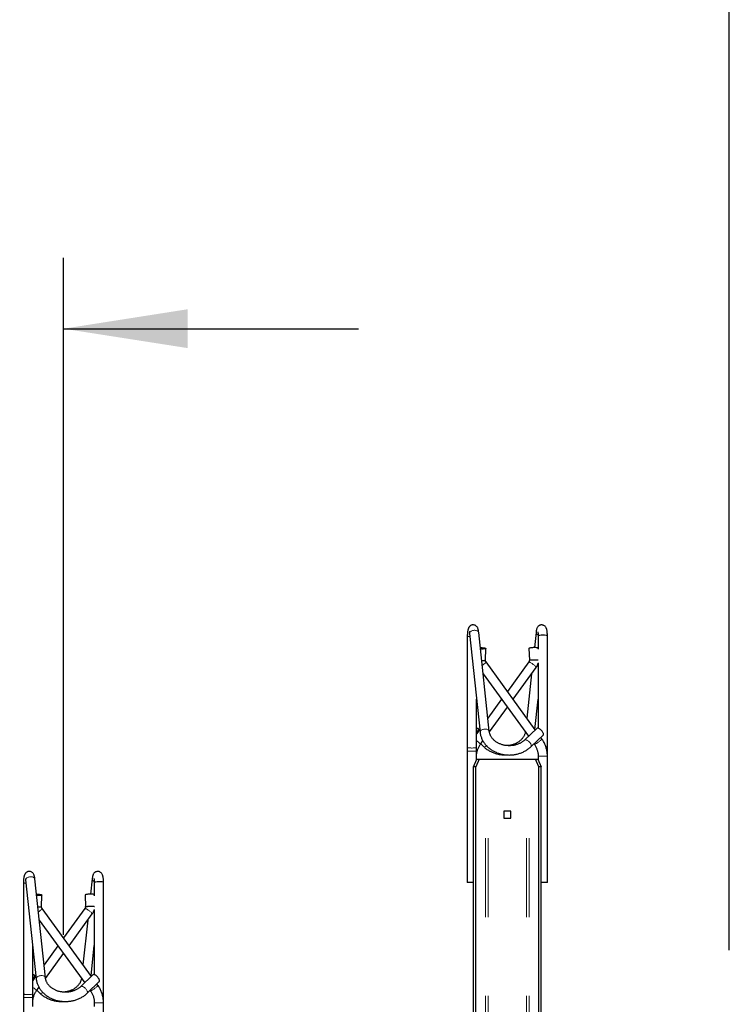
# Model space of a CAD drawing. Units: inches. Extents: x 0.3 to 10.7, y 0.4 to 8.2.
# Drawn here: x 7.5 to 8.4, y 5.2 to 6.4 of the extents above; entities that cross this region are included whole.
import ezdxf

# ---------------------------------------------------------------- set-up
doc = ezdxf.new("R2010")
doc.units = ezdxf.units.IN
doc.header["$MEASUREMENT"] = 0
doc.linetypes.add('PHANTOM', pattern=[0.5, 0.25, -0.05, 0.05, -0.05, 0.05, -0.05])
doc.layers.add('POWERTAP_LOGO', color=7, linetype='Continuous')
doc.styles.add('SLDTEXTSTYLE0', font='TXT', dxfattribs={"width": 0.605})
doc.dimstyles.new('SLDDIMSTYLE0', dxfattribs={"dimtxt": 0.101115, "dimasz": 0.15748, "dimexe": 0, "dimexo": 0.0625, "dimgap": 0.025279, "dimtad": 0, "dimtih": 1, "dimtoh": 1, "dimdec": 1, "dimlfac": 32, "dimrnd": 1e-09, "dimzin": 4, "dimdsep": 46, "dimtxsty": 'SLDTEXTSTYLE0', "dimsah": 1, "dimcen": 0.09, "dimadec": 0, "dimazin": 1, "dimtfac": 1, "dimtmove": 0, "dimatfit": 0, "dimfxl": 0, "dimfrac": 2, "dimtolj": 1, "dimtzin": 12, "dimarcsym": 0})
doc.dimstyles.new('SLDDIMSTYLE2', dxfattribs={"dimtxt": 0.101115, "dimasz": 0.15748, "dimexe": 0, "dimexo": 0.0625, "dimgap": 0.025279, "dimtad": 0, "dimtih": 1, "dimtoh": 1, "dimdec": 1, "dimlfac": 32, "dimrnd": 1e-09, "dimzin": 4, "dimdsep": 46, "dimtxsty": 'SLDTEXTSTYLE0', "dimsah": 1, "dimcen": 0.09, "dimadec": 0, "dimazin": 1, "dimtfac": 1, "dimtofl": 0, "dimtmove": 0, "dimatfit": 3, "dimfxl": 0, "dimfrac": 2, "dimtolj": 1, "dimtzin": 12, "dimarcsym": 0})

# ---------------------------------------------------------------- blocks, each defined once
blk = doc.blocks.new('_D_8')
at = {"layer": 'POWERTAP_LOGO'}
for p, q in [((6.9529, 5.5557), (6.9529, 6.1015)), ((7.5154, 5.2432), (7.5154, 6.1015)), ((6.9529, 6.0115), (6.5788, 6.0115)), ((7.5154, 6.0115), (7.8894, 6.0115))]:
    blk.add_line(p, q, dxfattribs=at)
for points in [[(6.9529, 6.0115), (6.7954, 6.0362), (6.7954, 5.9869)], [(7.5154, 6.0115), (7.6728, 5.9869), (7.6728, 6.0362)]]:
    blk.add_solid(points, dxfattribs=at)
at = {"layer": 'POWERTAP_LOGO', "insert": (7.0991, 6.0682), "char_height": 0.10417, "attachment_point": 1, "style": 'SLDTEXTSTYLE0'}
blk.add_mtext('18.0', dxfattribs=at)
blk = doc.blocks.new('_D_10')
at = {"layer": 'POWERTAP_LOGO'}
for p, q in [((6.6716, 5.2236), (6.6716, 6.6015)), ((8.3591, 5.2236), (8.3591, 6.6015)), ((6.6716, 6.5115), (7.3803, 6.5115)), ((8.3591, 6.5115), (7.6504, 6.5115))]:
    blk.add_line(p, q, dxfattribs=at)
for points in [[(6.6716, 6.5115), (6.8291, 6.4869), (6.8291, 6.5362)], [(8.3591, 6.5115), (8.2016, 6.5362), (8.2016, 6.4869)]]:
    blk.add_solid(points, dxfattribs=at)
at = {"layer": 'POWERTAP_LOGO', "insert": (7.3803, 6.5682), "char_height": 0.10417, "attachment_point": 1, "style": 'SLDTEXTSTYLE0'}
blk.add_mtext('54.0', dxfattribs=at)

msp = doc.modelspace()

# ---------------------------------------------------------------- linework, layer by layer
at = {"color": 7, "linetype": 'Continuous', "lineweight": 25}
for p, q in [((8.0271, 5.622), (8.0271, 5.4808)), ((8.0299, 5.6253), (8.0433, 5.5)), ((8.0549, 5.5013), (8.0415, 5.6265)), ((8.1142, 5.6265), (8.1121, 5.6072)), ((8.1169, 5.6219), (8.1169, 5.6052)), ((8.1286, 5.4808), (8.1286, 5.622)), ((8.05, 5.5913), (8.0505, 5.6061)), ((8.1052, 5.6061), (8.1057, 5.5913)), ((8.1169, 5.6058), (8.1169, 5.6065)), ((8.1132, 5.503), (8.0508, 5.5891)), ((8.1049, 5.5891), (8.0779, 5.5517)), ((8.0851, 5.5418), (8.1144, 5.5822)), ((8.1169, 5.5879), (8.1169, 5.5051)), ((8.0471, 5.5741), (8.1047, 5.4948)), ((8.1086, 5.5741), (8.1025, 5.5177)), ((8.0388, 5.4808), (8.0388, 5.542)), ((8.1128, 5.5036), (8.1169, 5.542)), ((8.0706, 5.5418), (8.0532, 5.5177)), ((8.0551, 5.5004), (8.0779, 5.5318)), ((8.0425, 5.503), (8.0406, 5.5049)), ((8.1151, 5.5049), (8.0998, 5.4902)), ((8.0429, 5.5036), (8.0388, 5.4979)), ((8.1079, 5.4817), (8.1232, 5.4964)), ((8.1215, 5.4916), (8.1202, 5.4934)), ((8.0271, 5.4808), (8.0271, 5.476)), ((8.0388, 5.476), (8.0388, 5.4808)), ((8.0437, 5.4847), (8.0468, 5.489)), ((8.0441, 5.4853), (8.0478, 5.4817)), ((8.1116, 5.4853), (8.112, 5.4847)), ((8.1286, 5.476), (8.1286, 5.4808)), ((8.0271, 5.476), (8.0271, 5.3094)), ((8.0388, 5.4649), (8.0388, 5.476)), ((8.1169, 5.4695), (8.1169, 5.4649)), ((8.1286, 5.4695), (8.1286, 5.476)), ((8.1286, 5.3094), (8.1286, 5.4695)), ((8.0349, 5.456), (8.0391, 5.4657)), ((8.0378, 5.456), (8.0349, 5.456)), ((8.0349, 3.9754), (8.0349, 5.456)), ((8.0421, 5.4657), (8.0378, 5.456)), ((8.0378, 3.9754), (8.0378, 5.456)), ((8.0391, 5.4657), (8.0421, 5.4657)), ((8.0421, 5.4657), (8.0502, 5.4657)), ((8.0502, 5.4657), (8.0537, 5.4657)), ((8.0537, 5.4657), (8.102, 5.4657)), ((8.102, 5.4657), (8.1055, 5.4657)), ((8.1055, 5.4657), (8.1136, 5.4657)), ((8.1179, 5.456), (8.1136, 5.4657)), ((8.1136, 5.4657), (8.1166, 5.4657)), ((8.1166, 5.4657), (8.1208, 5.456)), ((8.1179, 3.9754), (8.1179, 5.456)), ((8.1208, 5.456), (8.1179, 5.456)), ((8.1208, 3.9754), (8.1208, 5.456)), ((8.0822, 5.3998), (8.0735, 5.3998)), ((8.0735, 5.3998), (8.0735, 5.391)), ((8.0822, 5.391), (8.0822, 5.3998)), ((8.0735, 5.391), (8.0822, 5.391)), ((7.4646, 5.3095), (7.4646, 5.1683)), ((7.4674, 5.3128), (7.4808, 5.1875)), ((7.4924, 5.1888), (7.479, 5.314)), ((7.5517, 5.314), (7.5496, 5.2947)), ((7.5544, 5.3094), (7.5544, 5.2927)), ((7.5661, 5.1683), (7.5661, 5.3095)), ((8.0349, 5.3094), (8.0271, 5.3094)), ((8.1286, 5.3094), (8.1208, 5.3094)), ((7.4875, 5.2788), (7.488, 5.2936)), ((7.5427, 5.2936), (7.5432, 5.2788)), ((7.5544, 5.2933), (7.5544, 5.294)), ((7.5507, 5.1905), (7.4883, 5.2766)), ((7.5424, 5.2766), (7.5154, 5.2392)), ((7.5226, 5.2293), (7.5519, 5.2697)), ((7.5544, 5.2754), (7.5544, 5.1926)), ((7.4846, 5.2616), (7.5422, 5.1823)), ((7.5461, 5.2616), (7.54, 5.2052)), ((7.4763, 5.1683), (7.4763, 5.2295)), ((7.5081, 5.2293), (7.4907, 5.2052)), ((7.4926, 5.1879), (7.5154, 5.2193)), ((7.5503, 5.1911), (7.5544, 5.2295)), ((7.48, 5.1905), (7.4781, 5.1924)), ((7.5526, 5.1924), (7.5373, 5.1777)), ((7.4804, 5.1911), (7.4763, 5.1854)), ((7.5454, 5.1692), (7.5607, 5.1839)), ((7.559, 5.1791), (7.5577, 5.1809)), ((7.4646, 5.1683), (7.4646, 5.1635)), ((7.4763, 5.1635), (7.4763, 5.1683)), ((7.4812, 5.1722), (7.4843, 5.1765)), ((7.4816, 5.1728), (7.4853, 5.1692)), ((7.5491, 5.1728), (7.5495, 5.1722)), ((7.5661, 5.1635), (7.5661, 5.1683)), ((7.4646, 5.1635), (7.4646, 4.9969)), ((7.4763, 5.1524), (7.4763, 5.1635)), ((7.5544, 5.157), (7.5544, 5.1524)), ((7.5661, 5.157), (7.5661, 5.1635)), ((7.5661, 4.9969), (7.5661, 5.157))]:
    msp.add_line(p, q, dxfattribs=at)
at = {"color": 8, "linetype": 'PHANTOM', "lineweight": 18}
for p, q in [((8.0388, 5.476), (8.0271, 5.476)), ((8.1286, 5.4695), (8.1169, 5.4695)), ((8.1286, 5.476), (8.1281, 5.476)), ((8.0502, 3.9657), (8.0502, 5.4657)), ((8.0537, 3.9657), (8.0537, 5.4657)), ((8.102, 3.9657), (8.102, 5.4657)), ((8.1055, 3.9657), (8.1055, 5.4657)), ((7.4763, 5.1635), (7.4646, 5.1635)), ((7.5661, 5.157), (7.5544, 5.157)), ((7.5661, 5.1635), (7.5656, 5.1635))]:
    msp.add_line(p, q, dxfattribs=at)
at = {"color": 8, "linetype": 'PHANTOM', "lineweight": 18, "flags": 128}
for points in [[(8.0299, 5.6253), (8.0299, 5.6257), (8.0301, 5.6263), (8.0304, 5.6268), (8.0308, 5.6273), (8.0314, 5.6278), (8.0321, 5.6282), (8.0329, 5.6286), (8.0338, 5.6288), (8.0348, 5.629), (8.0357, 5.6292), (8.0367, 5.6292), (8.0376, 5.6291), (8.0385, 5.629), (8.0393, 5.6287), (8.04, 5.6284), (8.0406, 5.628), (8.0411, 5.6276), (8.0414, 5.6271), (8.0415, 5.6266), (8.0415, 5.6265)], [(8.0508, 5.5891), (8.0508, 5.589), (8.0507, 5.5887), (8.0504, 5.5884), (8.0501, 5.588), (8.0496, 5.5876), (8.0491, 5.587), (8.0484, 5.5865), (8.0477, 5.5859), (8.047, 5.5854), (8.0462, 5.5848), (8.046, 5.5847)], [(8.1051, 5.5891), (8.105, 5.5891), (8.1049, 5.5891)], [(8.1144, 5.5822), (8.1145, 5.5823), (8.1144, 5.5826), (8.1141, 5.5829), (8.1138, 5.5833), (8.1133, 5.5837), (8.1128, 5.5842), (8.1121, 5.5848), (8.1114, 5.5854), (8.1107, 5.5859), (8.1099, 5.5865), (8.1091, 5.587), (8.1083, 5.5876), (8.1076, 5.588), (8.1069, 5.5884), (8.1063, 5.5887), (8.1058, 5.589), (8.1054, 5.5891), (8.1051, 5.5891)], [(8.0433, 5.5), (8.0433, 5.5005), (8.0434, 5.501), (8.0438, 5.5016), (8.0442, 5.5021), (8.0448, 5.5025), (8.0455, 5.503), (8.0463, 5.5033), (8.0472, 5.5036), (8.0481, 5.5038), (8.0491, 5.5039), (8.0501, 5.5039), (8.051, 5.5039), (8.0519, 5.5037), (8.0527, 5.5035), (8.0534, 5.5032), (8.054, 5.5028), (8.0544, 5.5023), (8.0548, 5.5019), (8.0549, 5.5013), (8.0549, 5.5013)], [(8.0388, 5.4808), (8.0387, 5.4807), (8.0385, 5.4806), (8.0381, 5.4804), (8.0376, 5.4803), (8.0369, 5.4802), (8.0361, 5.4801), (8.0353, 5.48), (8.0344, 5.48), (8.0334, 5.4799), (8.0324, 5.4799), (8.0315, 5.48), (8.0306, 5.48), (8.0297, 5.4801), (8.029, 5.4802), (8.0283, 5.4803), (8.0278, 5.4804), (8.0274, 5.4806), (8.0272, 5.4807), (8.0271, 5.4808), (8.0271, 5.4808)], [(8.0437, 5.4847), (8.0437, 5.4848), (8.0436, 5.4851), (8.0434, 5.4854), (8.043, 5.4858), (8.0426, 5.4862), (8.042, 5.4867), (8.0414, 5.4873), (8.0407, 5.4879), (8.0399, 5.4884), (8.0391, 5.489), (8.0388, 5.4893)], [(8.0517, 5.4826), (8.0511, 5.4822), (8.0504, 5.4818), (8.0498, 5.4815), (8.0492, 5.4814), (8.0486, 5.4814), (8.0482, 5.4815), (8.0478, 5.4817)], [(8.1079, 5.4817), (8.1079, 5.4817), (8.1081, 5.4821), (8.1082, 5.4825), (8.1082, 5.483), (8.1081, 5.4837), (8.1079, 5.4843), (8.1075, 5.4851), (8.1071, 5.4858), (8.1066, 5.4866), (8.1059, 5.4873), (8.1053, 5.488), (8.1046, 5.4887), (8.1038, 5.4892), (8.1031, 5.4897), (8.1024, 5.4901), (8.1017, 5.4903), (8.1011, 5.4905), (8.1006, 5.4905), (8.1001, 5.4904), (8.0998, 5.4902)], [(8.1215, 5.4916), (8.1215, 5.4915), (8.1214, 5.4912), (8.1212, 5.4909), (8.1208, 5.4905), (8.1204, 5.4901), (8.1198, 5.4896), (8.1192, 5.489), (8.1185, 5.4884), (8.1177, 5.4879), (8.1169, 5.4873), (8.1161, 5.4867), (8.1154, 5.4862), (8.1146, 5.4858), (8.114, 5.4854), (8.1134, 5.4851), (8.1129, 5.4848), (8.1125, 5.4847), (8.1122, 5.4846), (8.112, 5.4847), (8.112, 5.4847)], [(7.4674, 5.3128), (7.4674, 5.3132), (7.4676, 5.3138), (7.4679, 5.3143), (7.4683, 5.3148), (7.4689, 5.3153), (7.4696, 5.3157), (7.4704, 5.3161), (7.4713, 5.3163), (7.4723, 5.3165), (7.4732, 5.3167), (7.4742, 5.3167), (7.4751, 5.3166), (7.476, 5.3165), (7.4768, 5.3162), (7.4775, 5.3159), (7.4781, 5.3155), (7.4786, 5.3151), (7.4789, 5.3146), (7.479, 5.3141), (7.479, 5.314)], [(7.4883, 5.2766), (7.4883, 5.2765), (7.4882, 5.2762), (7.4879, 5.2759), (7.4876, 5.2755), (7.4871, 5.2751), (7.4866, 5.2745), (7.4859, 5.274), (7.4852, 5.2734), (7.4845, 5.2729), (7.4837, 5.2723), (7.4835, 5.2722)], [(7.5426, 5.2766), (7.5425, 5.2766), (7.5424, 5.2766)], [(7.5519, 5.2697), (7.552, 5.2698), (7.5519, 5.2701), (7.5516, 5.2704), (7.5513, 5.2708), (7.5508, 5.2712), (7.5503, 5.2717), (7.5496, 5.2723), (7.5489, 5.2729), (7.5482, 5.2734), (7.5474, 5.274), (7.5466, 5.2745), (7.5458, 5.2751), (7.5451, 5.2755), (7.5444, 5.2759), (7.5438, 5.2762), (7.5433, 5.2765), (7.5429, 5.2766), (7.5426, 5.2766)], [(7.4808, 5.1875), (7.4808, 5.188), (7.4809, 5.1885), (7.4813, 5.1891), (7.4817, 5.1896), (7.4823, 5.19), (7.483, 5.1905), (7.4838, 5.1908), (7.4847, 5.1911), (7.4856, 5.1913), (7.4866, 5.1914), (7.4876, 5.1914), (7.4885, 5.1914), (7.4894, 5.1912), (7.4902, 5.191), (7.4909, 5.1907), (7.4915, 5.1903), (7.4919, 5.1898), (7.4923, 5.1894), (7.4924, 5.1888), (7.4924, 5.1888)], [(7.4763, 5.1683), (7.4762, 5.1682), (7.476, 5.1681), (7.4756, 5.1679), (7.4751, 5.1678), (7.4744, 5.1677), (7.4736, 5.1676), (7.4728, 5.1675), (7.4719, 5.1675), (7.4709, 5.1674), (7.4699, 5.1674), (7.469, 5.1675), (7.4681, 5.1675), (7.4672, 5.1676), (7.4665, 5.1677), (7.4658, 5.1678), (7.4653, 5.1679), (7.4649, 5.1681), (7.4647, 5.1682), (7.4646, 5.1683), (7.4646, 5.1683)], [(7.4812, 5.1722), (7.4812, 5.1723), (7.4811, 5.1726), (7.4809, 5.1729), (7.4805, 5.1733), (7.4801, 5.1737), (7.4795, 5.1742), (7.4789, 5.1748), (7.4782, 5.1754), (7.4774, 5.1759), (7.4766, 5.1765), (7.4763, 5.1768)], [(7.4892, 5.1701), (7.4886, 5.1697), (7.4879, 5.1693), (7.4873, 5.169), (7.4867, 5.1689), (7.4861, 5.1689), (7.4857, 5.169), (7.4853, 5.1692)], [(7.5454, 5.1692), (7.5454, 5.1692), (7.5456, 5.1696), (7.5457, 5.17), (7.5457, 5.1705), (7.5456, 5.1712), (7.5454, 5.1718), (7.545, 5.1726), (7.5446, 5.1733), (7.5441, 5.1741), (7.5434, 5.1748), (7.5428, 5.1755), (7.5421, 5.1762), (7.5413, 5.1767), (7.5406, 5.1772), (7.5399, 5.1776), (7.5392, 5.1778), (7.5386, 5.178), (7.5381, 5.178), (7.5376, 5.1779), (7.5373, 5.1777)], [(7.559, 5.1791), (7.559, 5.179), (7.5589, 5.1787), (7.5587, 5.1784), (7.5583, 5.178), (7.5579, 5.1776), (7.5573, 5.1771), (7.5567, 5.1765), (7.556, 5.1759), (7.5552, 5.1754), (7.5544, 5.1748), (7.5536, 5.1742), (7.5529, 5.1737), (7.5521, 5.1733), (7.5515, 5.1729), (7.5509, 5.1726), (7.5504, 5.1723), (7.55, 5.1722), (7.5497, 5.1721), (7.5495, 5.1722), (7.5495, 5.1722)]]:
    msp.add_lwpolyline(points, dxfattribs=at)
at = {"color": 7, "linetype": 'Continuous', "lineweight": 25, "flags": 128}
for points in [[(8.0436, 5.6072), (8.0443, 5.6072), (8.0453, 5.6072), (8.0462, 5.6071), (8.0471, 5.607), (8.048, 5.6069), (8.0487, 5.6068), (8.0494, 5.6067), (8.0499, 5.6065), (8.0502, 5.6064), (8.0505, 5.6062), (8.0505, 5.6061), (8.0504, 5.6059), (8.0502, 5.6058), (8.0498, 5.6057), (8.0492, 5.6056), (8.0486, 5.6055), (8.0478, 5.6055), (8.0469, 5.6054), (8.046, 5.6054), (8.045, 5.6054), (8.0441, 5.6055), (8.0438, 5.6055)], [(8.1124, 5.6072), (8.1114, 5.6072), (8.1104, 5.6072), (8.1095, 5.6071), (8.1086, 5.607), (8.1077, 5.6069), (8.107, 5.6068), (8.1063, 5.6067), (8.1058, 5.6065), (8.1055, 5.6064), (8.1052, 5.6062), (8.1052, 5.6061)], [(8.1169, 5.6065), (8.1169, 5.6065), (8.1168, 5.6067), (8.1165, 5.6068), (8.1161, 5.6069), (8.1156, 5.607), (8.1149, 5.6071), (8.1141, 5.6072), (8.1133, 5.6072), (8.1124, 5.6072)], [(8.0388, 5.5051), (8.0392, 5.5052), (8.0398, 5.5052), (8.0402, 5.5051), (8.0406, 5.5049), (8.0408, 5.5045), (8.0409, 5.5041), (8.0409, 5.5035), (8.0408, 5.5029), (8.0406, 5.5022), (8.0402, 5.5015), (8.0398, 5.5007), (8.0392, 5.5), (8.0388, 5.4994)], [(8.1232, 5.4964), (8.1232, 5.4964), (8.1235, 5.4967), (8.1236, 5.4972), (8.1236, 5.4977), (8.1235, 5.4983), (8.1232, 5.499), (8.1229, 5.4997), (8.1224, 5.5005), (8.1219, 5.5013), (8.1213, 5.502), (8.1206, 5.5027), (8.1199, 5.5033), (8.1192, 5.5039), (8.1185, 5.5044), (8.1178, 5.5048), (8.1171, 5.505), (8.1165, 5.5052), (8.1159, 5.5052), (8.1155, 5.5051), (8.1151, 5.5049)], [(7.4811, 5.2947), (7.4818, 5.2947), (7.4828, 5.2947), (7.4837, 5.2946), (7.4846, 5.2945), (7.4855, 5.2944), (7.4862, 5.2943), (7.4869, 5.2942), (7.4874, 5.294), (7.4877, 5.2939), (7.488, 5.2937), (7.488, 5.2936), (7.4879, 5.2934), (7.4877, 5.2933), (7.4873, 5.2932), (7.4867, 5.2931), (7.4861, 5.293), (7.4853, 5.293), (7.4844, 5.2929), (7.4835, 5.2929), (7.4825, 5.2929), (7.4816, 5.293), (7.4813, 5.293)], [(7.5499, 5.2947), (7.5489, 5.2947), (7.5479, 5.2947), (7.547, 5.2946), (7.5461, 5.2945), (7.5452, 5.2944), (7.5445, 5.2943), (7.5438, 5.2942), (7.5433, 5.294), (7.543, 5.2939), (7.5427, 5.2937), (7.5427, 5.2936)], [(7.5544, 5.294), (7.5544, 5.294), (7.5543, 5.2942), (7.554, 5.2943), (7.5536, 5.2944), (7.5531, 5.2945), (7.5524, 5.2946), (7.5516, 5.2947), (7.5508, 5.2947), (7.5499, 5.2947)], [(7.4763, 5.1926), (7.4767, 5.1927), (7.4773, 5.1927), (7.4777, 5.1926), (7.4781, 5.1924), (7.4783, 5.192), (7.4784, 5.1916), (7.4784, 5.191), (7.4783, 5.1904), (7.4781, 5.1897), (7.4777, 5.189), (7.4773, 5.1882), (7.4767, 5.1875), (7.4763, 5.1869)], [(7.5607, 5.1839), (7.5607, 5.1839), (7.561, 5.1842), (7.5611, 5.1847), (7.5611, 5.1852), (7.561, 5.1858), (7.5607, 5.1865), (7.5604, 5.1872), (7.5599, 5.188), (7.5594, 5.1888), (7.5588, 5.1895), (7.5581, 5.1902), (7.5574, 5.1908), (7.5567, 5.1914), (7.556, 5.1919), (7.5553, 5.1923), (7.5546, 5.1925), (7.554, 5.1927), (7.5534, 5.1927), (7.553, 5.1926), (7.5526, 5.1924)]]:
    msp.add_lwpolyline(points, dxfattribs=at)
at = {"color": 8, "linetype": 'PHANTOM', "lineweight": 18}
for centre, radius, start, end in [((8.1179, 5.627), 0.00379, 187.4664, 252.9608), ((8.1267, 5.4784), 0.00309, 51.2192, 90.0439), ((7.5554, 5.3145), 0.00379, 187.4661, 252.9619), ((7.5642, 5.1659), 0.00311, 51.3766, 89.8791)]:
    msp.add_arc(centre, radius, start, end, dxfattribs=at)
at = {"color": 7, "linetype": 'Continuous', "lineweight": 25}
for centre, major_axis, start_param, end_param in [((8.0329, 5.622), (0.00586, -0.00007), 3.143554, 4.253813), ((8.1228, 5.622), (0.00586, 0.00007), 6.281224, 9.422816), ((7.4704, 5.3095), (0.00586, -0.00007), 3.143554, 4.253813), ((7.5603, 5.3095), (0.00586, 0.00007), 6.281224, 9.422816)]:
    msp.add_ellipse(centre, major_axis=major_axis, ratio=0.15641, start_param=start_param, end_param=end_param, dxfattribs=at)
for points, knots in [([(8.0415, 5.6265), (8.0415, 5.6269), (8.0414, 5.6277), (8.0413, 5.6286), (8.0411, 5.6294), (8.0409, 5.6301), (8.0407, 5.631), (8.0403, 5.6322), (8.0395, 5.6335), (8.0384, 5.6347), (8.0369, 5.6356), (8.0351, 5.6361), (8.0337, 5.636), (8.0327, 5.6358), (8.0317, 5.6354), (8.0309, 5.6349), (8.0301, 5.6342), (8.0295, 5.6336), (8.0291, 5.6329), (8.0288, 5.6324), (8.0285, 5.6318), (8.0283, 5.6313), (8.0281, 5.6306), (8.0278, 5.6296), (8.0276, 5.6283), (8.0274, 5.6269), (8.0273, 5.6256), (8.0272, 5.6245), (8.0271, 5.6233), (8.0271, 5.6225), (8.0271, 5.6221)], [0, 0, 0, 0, 0.039775, 0.076067, 0.105282, 0.129526, 0.152374, 0.208668, 0.261302, 0.310495, 0.361604, 0.414253, 0.462021, 0.483358, 0.503402, 0.549078, 0.574865, 0.601821, 0.626371, 0.648236, 0.668174, 0.690986, 0.722401, 0.762241, 0.81036, 0.866248, 0.89687, 0.92933, 0.964453, 1, 1, 1, 1]), ([(8.1286, 5.6221), (8.1286, 5.6225), (8.1286, 5.6233), (8.1285, 5.6245), (8.1285, 5.6255), (8.1283, 5.6268), (8.1282, 5.628), (8.128, 5.6292), (8.1278, 5.6301), (8.1276, 5.6308), (8.1274, 5.6314), (8.1271, 5.6321), (8.1266, 5.6331), (8.1256, 5.6343), (8.1245, 5.6351), (8.1234, 5.6356), (8.1225, 5.6359), (8.1215, 5.636), (8.1204, 5.636), (8.1194, 5.6357), (8.1185, 5.6354), (8.1176, 5.6348), (8.1167, 5.6341), (8.1159, 5.6331), (8.1153, 5.6319), (8.115, 5.631), (8.1149, 5.6305), (8.1147, 5.63), (8.1146, 5.6294), (8.1145, 5.6286), (8.1143, 5.6277), (8.1142, 5.6269), (8.1142, 5.6265)], [0, 0, 0, 0, 0.0347748, 0.068953, 0.100324, 0.1296605, 0.1824639, 0.2269398, 0.2626006, 0.2893048, 0.3111935, 0.3335266, 0.3806026, 0.4273172, 0.4754304, 0.5020935, 0.5305487, 0.5606236, 0.5912265, 0.6215511, 0.6512319, 0.6799591, 0.7070687, 0.7566272, 0.8019491, 0.8428395, 0.8563393, 0.8744203, 0.8977852, 0.9263907, 0.9619236, 1, 1, 1, 1]), ([(8.0297, 5.6271), (8.0297, 5.6271), (8.0296, 5.6271), (8.0297, 5.6269), (8.0297, 5.6265), (8.0298, 5.6259), (8.0299, 5.6255), (8.0299, 5.6253)], [0, 0, 0, 0, 0.014129, 0.266283, 0.595552, 0.784307, 1, 1, 1, 1]), ([(8.1164, 5.6272), (8.1164, 5.6272), (8.1164, 5.6272), (8.1165, 5.6268), (8.1166, 5.6264), (8.1167, 5.6257), (8.1168, 5.6248), (8.1169, 5.6235), (8.1169, 5.6225), (8.1169, 5.6219)], [0, 0, 0, 0, 0.147715, 0.229665, 0.324731, 0.448698, 0.601652, 0.785997, 1, 1, 1, 1]), ([(8.1059, 5.5914), (8.106, 5.5915), (8.1062, 5.5915), (8.1068, 5.5916), (8.1077, 5.5917), (8.1088, 5.5918), (8.1101, 5.5918), (8.1115, 5.5919), (8.1129, 5.5919), (8.1143, 5.5919), (8.1155, 5.5918), (8.1163, 5.5918), (8.1169, 5.5917), (8.117, 5.5917), (8.117, 5.5917)], [0, 0, 0, 0, 0.070908, 0.154327, 0.251404, 0.333284, 0.422039, 0.516044, 0.61291, 0.709774, 0.80378, 0.892535, 0.974415, 1, 1, 1, 1]), ([(8.0453, 5.591), (8.0454, 5.591), (8.0459, 5.591), (8.0469, 5.591), (8.048, 5.591), (8.0489, 5.5911), (8.0496, 5.5912), (8.05, 5.5912), (8.05, 5.5913), (8.05, 5.5913)], [0, 0, 0, 0, 0.018613, 0.200432, 0.376883, 0.543477, 0.697169, 0.879385, 1, 1, 1, 1]), ([(8.0508, 5.5891), (8.0507, 5.5892), (8.0506, 5.5893), (8.0504, 5.5896), (8.0502, 5.5901), (8.0501, 5.5906), (8.05, 5.5908), (8.05, 5.5909), (8.05, 5.5911), (8.05, 5.5912), (8.05, 5.5913)], [0, 0, 0, 0, 0.141888, 0.216606, 0.485423, 0.763798, 0.791901, 0.812556, 0.866047, 1, 1, 1, 1]), ([(8.1057, 5.5913), (8.1057, 5.5912), (8.1057, 5.5911), (8.1057, 5.5909), (8.1057, 5.5908), (8.1056, 5.5906), (8.1055, 5.5902), (8.1054, 5.5898), (8.1053, 5.5896), (8.1052, 5.5895), (8.1051, 5.5893), (8.105, 5.5892), (8.105, 5.5891)], [0, 0, 0, 0, 0.133884, 0.187349, 0.20799, 0.236079, 0.51431, 0.651677, 0.730069, 0.783506, 0.858185, 1, 1, 1, 1]), ([(8.1057, 5.5913), (8.1057, 5.5913), (8.1057, 5.5914), (8.1058, 5.5914), (8.1059, 5.5914)], [0, 0, 0, 0, 0.212737, 1, 1, 1, 1]), ([(8.1144, 5.5822), (8.1147, 5.5826), (8.1151, 5.5832), (8.1157, 5.5842), (8.116, 5.585), (8.1163, 5.5856), (8.1165, 5.5862), (8.1167, 5.5868), (8.1169, 5.5873), (8.1169, 5.5875)], [0, 0, 0, 0, 0.227949, 0.406256, 0.553498, 0.671201, 0.765092, 0.884999, 1, 1, 1, 1]), ([(8.0433, 5.5), (8.0433, 5.4996), (8.0434, 5.4986), (8.0438, 5.4969), (8.0442, 5.495), (8.0449, 5.4932), (8.0456, 5.4913), (8.0465, 5.4895), (8.0475, 5.4878), (8.0487, 5.4861), (8.0499, 5.4845), (8.0513, 5.483), (8.0528, 5.4815), (8.0544, 5.4801), (8.0561, 5.4788), (8.0578, 5.4775), (8.0597, 5.4764), (8.0616, 5.4754), (8.0636, 5.4745), (8.0657, 5.4736), (8.0679, 5.4729), (8.07, 5.4723), (8.0722, 5.4719), (8.0745, 5.4715), (8.0768, 5.4713), (8.079, 5.4711), (8.0813, 5.4711), (8.0836, 5.4713), (8.0859, 5.4715), (8.0881, 5.4719), (8.0903, 5.4723), (8.0925, 5.4729), (8.0947, 5.4736), (8.0967, 5.4744), (8.0988, 5.4754), (8.1007, 5.4764), (8.1026, 5.4775), (8.1044, 5.4787), (8.106, 5.48), (8.1072, 5.4811), (8.1078, 5.4816), (8.1079, 5.4817)], [0, 0, 0, 0, 0.015309, 0.041126, 0.06696, 0.092832, 0.118752, 0.144733, 0.170782, 0.196902, 0.223097, 0.249365, 0.275705, 0.30211, 0.328576, 0.355095, 0.38166, 0.408264, 0.434901, 0.461564, 0.488249, 0.514951, 0.541666, 0.568393, 0.595128, 0.621871, 0.648621, 0.675376, 0.702135, 0.728898, 0.755664, 0.782432, 0.809197, 0.835959, 0.862713, 0.889454, 0.916176, 0.942873, 0.969537, 0.99465, 1, 1, 1, 1]), ([(8.0998, 5.4902), (8.0996, 5.49), (8.099, 5.4894), (8.0979, 5.4886), (8.0966, 5.4876), (8.0951, 5.4867), (8.0936, 5.4859), (8.092, 5.4851), (8.0903, 5.4845), (8.0885, 5.484), (8.0868, 5.4835), (8.085, 5.4832), (8.0831, 5.483), (8.0813, 5.4829), (8.0794, 5.4829), (8.0776, 5.483), (8.0757, 5.4832), (8.0739, 5.4835), (8.0721, 5.4839), (8.0704, 5.4844), (8.0687, 5.4851), (8.0671, 5.4858), (8.0656, 5.4866), (8.0641, 5.4875), (8.0627, 5.4884), (8.0614, 5.4895), (8.0603, 5.4906), (8.0592, 5.4917), (8.0582, 5.493), (8.0573, 5.4942), (8.0566, 5.4955), (8.056, 5.4969), (8.0555, 5.4983), (8.0551, 5.4997), (8.055, 5.5007), (8.0549, 5.5012), (8.0549, 5.5013)], [0, 0, 0, 0, 0.014918, 0.045731, 0.076466, 0.107104, 0.137673, 0.168188, 0.198665, 0.229116, 0.259547, 0.289965, 0.320372, 0.35077, 0.381162, 0.411545, 0.441922, 0.472292, 0.502658, 0.53302, 0.563382, 0.593751, 0.624135, 0.654546, 0.684998, 0.715512, 0.746112, 0.776826, 0.807689, 0.838739, 0.87001, 0.901539, 0.933356, 0.96547, 0.996404, 1, 1, 1, 1]), ([(8.1006, 5.5004), (8.1006, 5.5), (8.1004, 5.4991), (8.1, 5.4977), (8.0995, 5.4963), (8.0988, 5.4949), (8.098, 5.4936), (8.097, 5.4923), (8.096, 5.4911), (8.0948, 5.49), (8.0936, 5.4889), (8.0922, 5.4879), (8.0908, 5.4869), (8.0893, 5.4861), (8.0877, 5.4853), (8.086, 5.4847), (8.0843, 5.4841), (8.0826, 5.4837), (8.0808, 5.4833), (8.0792, 5.4831), (8.0782, 5.483), (8.0778, 5.483)], [0, 0, 0, 0, 0.047672, 0.104459, 0.160819, 0.216688, 0.272057, 0.326956, 0.38144, 0.435569, 0.489408, 0.543015, 0.596444, 0.649735, 0.702927, 0.756044, 0.809111, 0.86214, 0.915142, 0.968125, 1, 1, 1, 1]), ([(8.0388, 5.4695), (8.0388, 5.4698), (8.0388, 5.4707), (8.0389, 5.4722), (8.0392, 5.4741), (8.0396, 5.4759), (8.0401, 5.4777), (8.0407, 5.4795), (8.0415, 5.4811), (8.0424, 5.4828), (8.0432, 5.4839), (8.0436, 5.4846), (8.0437, 5.4847)], [0, 0, 0, 0, 0.054744, 0.169089, 0.283466, 0.397848, 0.512249, 0.626676, 0.74115, 0.855673, 0.970254, 1, 1, 1, 1]), ([(8.0478, 5.4817), (8.0481, 5.4814), (8.0489, 5.4807), (8.0503, 5.4795), (8.052, 5.4782), (8.0539, 5.4771), (8.0558, 5.476), (8.0577, 5.475), (8.0598, 5.4741), (8.0619, 5.4733), (8.064, 5.4727), (8.0662, 5.4721), (8.0684, 5.4717), (8.0707, 5.4714), (8.073, 5.4712), (8.0752, 5.4711), (8.0769, 5.4712), (8.0778, 5.4712), (8.0779, 5.4712)], [0, 0, 0, 0, 0.038332, 0.105706, 0.173161, 0.240746, 0.308439, 0.376226, 0.44409, 0.512015, 0.579989, 0.648003, 0.716049, 0.78412, 0.852213, 0.920324, 0.988449, 1, 1, 1, 1]), ([(8.112, 5.4847), (8.1122, 5.4845), (8.1127, 5.4837), (8.1135, 5.4824), (8.1144, 5.4808), (8.1151, 5.4791), (8.1157, 5.4773), (8.1162, 5.4755), (8.1166, 5.4737), (8.1168, 5.4718), (8.1169, 5.4704), (8.1169, 5.4696), (8.1169, 5.4695)], [0, 0, 0, 0, 0.054658, 0.169406, 0.284113, 0.398746, 0.513313, 0.627827, 0.742285, 0.856713, 0.971106, 1, 1, 1, 1]), ([(8.1286, 5.4695), (8.1286, 5.4699), (8.1286, 5.4711), (8.1285, 5.473), (8.1282, 5.4753), (8.1278, 5.4775), (8.1272, 5.4797), (8.1266, 5.4819), (8.1258, 5.484), (8.1248, 5.4861), (8.1238, 5.4881), (8.1227, 5.4899), (8.1219, 5.4911), (8.1215, 5.4916)], [0, 0, 0, 0, 0.0546719, 0.1506214, 0.2465799, 0.3425368, 0.4384843, 0.5344283, 0.6303566, 0.7262683, 0.8221654, 0.9180412, 1, 1, 1, 1]), ([(7.479, 5.314), (7.479, 5.3144), (7.4789, 5.3152), (7.4788, 5.3161), (7.4786, 5.3169), (7.4784, 5.3176), (7.4782, 5.3185), (7.4778, 5.3197), (7.477, 5.321), (7.4759, 5.3222), (7.4744, 5.3231), (7.4726, 5.3236), (7.4712, 5.3235), (7.4702, 5.3233), (7.4692, 5.3229), (7.4684, 5.3224), (7.4676, 5.3217), (7.467, 5.3211), (7.4666, 5.3204), (7.4663, 5.3199), (7.466, 5.3193), (7.4658, 5.3188), (7.4656, 5.3181), (7.4653, 5.3171), (7.4651, 5.3158), (7.4649, 5.3144), (7.4648, 5.3131), (7.4647, 5.312), (7.4646, 5.3108), (7.4646, 5.31), (7.4646, 5.3096)], [0, 0, 0, 0, 0.039775, 0.076067, 0.105279, 0.129523, 0.152372, 0.208665, 0.261303, 0.310496, 0.361605, 0.414254, 0.462021, 0.483359, 0.503404, 0.54908, 0.574864, 0.601823, 0.62637, 0.648238, 0.668173, 0.690985, 0.722401, 0.762244, 0.81036, 0.866248, 0.896874, 0.929333, 0.964457, 1, 1, 1, 1]), ([(7.5661, 5.3096), (7.5661, 5.31), (7.5661, 5.3108), (7.566, 5.312), (7.566, 5.313), (7.5658, 5.3143), (7.5657, 5.3155), (7.5655, 5.3167), (7.5653, 5.3176), (7.5651, 5.3183), (7.5649, 5.3189), (7.5646, 5.3196), (7.5641, 5.3206), (7.5631, 5.3218), (7.562, 5.3226), (7.5609, 5.3231), (7.56, 5.3234), (7.559, 5.3235), (7.5579, 5.3235), (7.5569, 5.3232), (7.556, 5.3229), (7.5551, 5.3223), (7.5542, 5.3216), (7.5534, 5.3206), (7.5528, 5.3194), (7.5525, 5.3185), (7.5524, 5.318), (7.5522, 5.3175), (7.5521, 5.3169), (7.552, 5.3161), (7.5518, 5.3152), (7.5517, 5.3144), (7.5517, 5.314)], [0, 0, 0, 0, 0.034775, 0.068953, 0.100328, 0.129658, 0.182465, 0.226941, 0.262599, 0.289303, 0.311194, 0.333525, 0.380604, 0.427319, 0.475432, 0.502094, 0.530549, 0.560625, 0.591227, 0.621552, 0.651233, 0.679961, 0.707067, 0.756629, 0.801948, 0.842839, 0.856338, 0.87442, 0.897785, 0.92639, 0.961923, 1, 1, 1, 1]), ([(7.4672, 5.3146), (7.4672, 5.3146), (7.4671, 5.3146), (7.4672, 5.3144), (7.4672, 5.314), (7.4673, 5.3134), (7.4674, 5.313), (7.4674, 5.3128)], [0, 0, 0, 0, 0.014132, 0.266293, 0.595567, 0.784324, 1, 1, 1, 1]), ([(7.5539, 5.3147), (7.5539, 5.3147), (7.5539, 5.3147), (7.554, 5.3143), (7.5541, 5.3139), (7.5542, 5.3132), (7.5543, 5.3123), (7.5544, 5.311), (7.5544, 5.31), (7.5544, 5.3094)], [0, 0, 0, 0, 0.147715, 0.229665, 0.324731, 0.448698, 0.601652, 0.785997, 1, 1, 1, 1]), ([(7.4828, 5.2785), (7.4829, 5.2785), (7.4834, 5.2785), (7.4844, 5.2785), (7.4855, 5.2785), (7.4864, 5.2786), (7.4871, 5.2787), (7.4875, 5.2787), (7.4875, 5.2788), (7.4875, 5.2788)], [0, 0, 0, 0, 0.018608, 0.200428, 0.376878, 0.543479, 0.697169, 0.879386, 1, 1, 1, 1]), ([(7.4883, 5.2766), (7.4882, 5.2767), (7.4881, 5.2768), (7.4879, 5.2771), (7.4877, 5.2776), (7.4876, 5.2781), (7.4875, 5.2783), (7.4875, 5.2784), (7.4875, 5.2786), (7.4875, 5.2787), (7.4875, 5.2788)], [0, 0, 0, 0, 0.141882, 0.216607, 0.485362, 0.763796, 0.791897, 0.812499, 0.866049, 1, 1, 1, 1]), ([(7.5432, 5.2788), (7.5432, 5.2787), (7.5432, 5.2786), (7.5432, 5.2784), (7.5432, 5.2783), (7.5431, 5.2781), (7.543, 5.2777), (7.5429, 5.2773), (7.5428, 5.2771), (7.5427, 5.277), (7.5426, 5.2768), (7.5425, 5.2767), (7.5425, 5.2766)], [0, 0, 0, 0, 0.133882, 0.187404, 0.207996, 0.236082, 0.514373, 0.651675, 0.730066, 0.783505, 0.858191, 1, 1, 1, 1]), ([(7.5432, 5.2788), (7.5432, 5.2788), (7.5432, 5.2789), (7.5433, 5.2789), (7.5434, 5.2789)], [0, 0, 0, 0, 0.212744, 1, 1, 1, 1]), ([(7.5434, 5.2789), (7.5435, 5.279), (7.5437, 5.279), (7.5443, 5.2791), (7.5452, 5.2792), (7.5463, 5.2793), (7.5476, 5.2793), (7.549, 5.2794), (7.5504, 5.2794), (7.5518, 5.2794), (7.553, 5.2793), (7.5538, 5.2793), (7.5544, 5.2792), (7.5545, 5.2792), (7.5545, 5.2792)], [0, 0, 0, 0, 0.070908, 0.154328, 0.251404, 0.333284, 0.42204, 0.516043, 0.612909, 0.709774, 0.803779, 0.892533, 0.974415, 1, 1, 1, 1]), ([(7.5519, 5.2697), (7.5522, 5.2701), (7.5526, 5.2707), (7.5532, 5.2717), (7.5535, 5.2725), (7.5538, 5.2731), (7.554, 5.2737), (7.5542, 5.2743), (7.5544, 5.2748), (7.5544, 5.275)], [0, 0, 0, 0, 0.227951, 0.406242, 0.553488, 0.671219, 0.765089, 0.885019, 1, 1, 1, 1]), ([(7.4808, 5.1875), (7.4808, 5.1871), (7.4809, 5.1861), (7.4813, 5.1844), (7.4817, 5.1825), (7.4824, 5.1807), (7.4831, 5.1788), (7.484, 5.177), (7.485, 5.1753), (7.4862, 5.1736), (7.4874, 5.172), (7.4888, 5.1705), (7.4903, 5.169), (7.4919, 5.1676), (7.4936, 5.1663), (7.4953, 5.165), (7.4972, 5.1639), (7.4991, 5.1629), (7.5011, 5.162), (7.5032, 5.1611), (7.5054, 5.1604), (7.5075, 5.1598), (7.5097, 5.1594), (7.512, 5.159), (7.5143, 5.1588), (7.5165, 5.1586), (7.5188, 5.1586), (7.5211, 5.1588), (7.5234, 5.159), (7.5256, 5.1594), (7.5278, 5.1598), (7.53, 5.1604), (7.5322, 5.1611), (7.5342, 5.1619), (7.5363, 5.1629), (7.5382, 5.1639), (7.5401, 5.165), (7.5419, 5.1662), (7.5435, 5.1675), (7.5447, 5.1686), (7.5453, 5.1691), (7.5454, 5.1692)], [0, 0, 0, 0, 0.015307, 0.041126, 0.06696, 0.092831, 0.118752, 0.144733, 0.170781, 0.196901, 0.223096, 0.249364, 0.275704, 0.302109, 0.328575, 0.355094, 0.381659, 0.408263, 0.4349, 0.461564, 0.488248, 0.51495, 0.541666, 0.568393, 0.595128, 0.621871, 0.64862, 0.675375, 0.702135, 0.728899, 0.755664, 0.782432, 0.809198, 0.83596, 0.862713, 0.889454, 0.916177, 0.942873, 0.969537, 0.99465, 1, 1, 1, 1]), ([(7.5373, 5.1777), (7.5371, 5.1775), (7.5365, 5.1769), (7.5354, 5.1761), (7.5341, 5.1751), (7.5326, 5.1742), (7.5311, 5.1734), (7.5295, 5.1726), (7.5278, 5.172), (7.526, 5.1715), (7.5243, 5.171), (7.5225, 5.1707), (7.5206, 5.1705), (7.5188, 5.1704), (7.5169, 5.1704), (7.5151, 5.1705), (7.5132, 5.1707), (7.5114, 5.171), (7.5096, 5.1714), (7.5079, 5.1719), (7.5062, 5.1726), (7.5046, 5.1733), (7.5031, 5.1741), (7.5016, 5.175), (7.5002, 5.1759), (7.4989, 5.177), (7.4978, 5.1781), (7.4967, 5.1792), (7.4957, 5.1805), (7.4948, 5.1817), (7.4941, 5.183), (7.4935, 5.1844), (7.493, 5.1858), (7.4926, 5.1872), (7.4925, 5.1882), (7.4924, 5.1887), (7.4924, 5.1888)], [0, 0, 0, 0, 0.0149177, 0.04573, 0.0764641, 0.1071043, 0.137672, 0.1681873, 0.1986647, 0.2291148, 0.2595467, 0.2899638, 0.3203715, 0.3507695, 0.3811605, 0.4115446, 0.4419215, 0.4722921, 0.5026572, 0.5330184, 0.5633813, 0.5937505, 0.6241345, 0.6545444, 0.6849977, 0.7155111, 0.7461108, 0.7768264, 0.8076892, 0.838737, 0.8700096, 0.9015395, 0.9333556, 0.9654679, 0.9964044, 1, 1, 1, 1]), ([(7.5381, 5.1879), (7.5381, 5.1875), (7.5379, 5.1866), (7.5375, 5.1852), (7.537, 5.1838), (7.5363, 5.1824), (7.5355, 5.1811), (7.5345, 5.1798), (7.5335, 5.1786), (7.5323, 5.1775), (7.5311, 5.1764), (7.5297, 5.1754), (7.5283, 5.1744), (7.5268, 5.1736), (7.5252, 5.1728), (7.5235, 5.1722), (7.5218, 5.1716), (7.5201, 5.1712), (7.5183, 5.1708), (7.5167, 5.1706), (7.5157, 5.1705), (7.5153, 5.1705)], [0, 0, 0, 0, 0.0476692, 0.1044591, 0.1608161, 0.2166861, 0.2720552, 0.3269557, 0.3814375, 0.4355692, 0.4894065, 0.5430161, 0.5964427, 0.6497374, 0.7029258, 0.7560463, 0.8091112, 0.8621394, 0.9151434, 0.968125, 1, 1, 1, 1]), ([(7.4763, 5.157), (7.4763, 5.1573), (7.4763, 5.1582), (7.4764, 5.1597), (7.4767, 5.1616), (7.4771, 5.1634), (7.4776, 5.1652), (7.4782, 5.167), (7.479, 5.1686), (7.4799, 5.1703), (7.4807, 5.1714), (7.4811, 5.1721), (7.4812, 5.1722)], [0, 0, 0, 0, 0.054743, 0.169097, 0.283464, 0.397845, 0.512245, 0.626671, 0.741143, 0.855665, 0.970254, 1, 1, 1, 1]), ([(7.4853, 5.1692), (7.4856, 5.1689), (7.4864, 5.1682), (7.4878, 5.167), (7.4895, 5.1657), (7.4914, 5.1646), (7.4933, 5.1635), (7.4952, 5.1625), (7.4973, 5.1616), (7.4994, 5.1608), (7.5015, 5.1602), (7.5037, 5.1596), (7.5059, 5.1592), (7.5082, 5.1589), (7.5105, 5.1587), (7.5127, 5.1586), (7.5144, 5.1587), (7.5153, 5.1587), (7.5154, 5.1587)], [0, 0, 0, 0, 0.038329, 0.105704, 0.173161, 0.240744, 0.308438, 0.376225, 0.444088, 0.512014, 0.579988, 0.648004, 0.716048, 0.784122, 0.852213, 0.920324, 0.98845, 1, 1, 1, 1]), ([(7.5495, 5.1722), (7.5497, 5.172), (7.5502, 5.1712), (7.551, 5.1699), (7.5519, 5.1683), (7.5526, 5.1666), (7.5532, 5.1648), (7.5537, 5.163), (7.5541, 5.1612), (7.5543, 5.1593), (7.5544, 5.1579), (7.5544, 5.1571), (7.5544, 5.157)], [0, 0, 0, 0, 0.054658, 0.169406, 0.284111, 0.398751, 0.513318, 0.627822, 0.742288, 0.856705, 0.971107, 1, 1, 1, 1]), ([(7.5661, 5.157), (7.5661, 5.1574), (7.5661, 5.1586), (7.566, 5.1605), (7.5657, 5.1628), (7.5653, 5.165), (7.5647, 5.1672), (7.5641, 5.1694), (7.5633, 5.1715), (7.5623, 5.1736), (7.5613, 5.1756), (7.5602, 5.1774), (7.5594, 5.1786), (7.559, 5.1791)], [0, 0, 0, 0, 0.054678, 0.150621, 0.246579, 0.342535, 0.438488, 0.534425, 0.630354, 0.72627, 0.822161, 0.918037, 1, 1, 1, 1])]:
    msp.add_open_spline(points, degree=3, knots=knots, dxfattribs=at)

# ---------------------------------------------------------------- dimensions: what is measured, and where the dimension line sits
at = {"layer": 'POWERTAP_LOGO'}
for base, p1, p2, dimstyle, picture, middle in [((8.3591, 6.5115), (6.6716, 5.1336), (8.3591, 5.1336), 'SLDDIMSTYLE2', '_D_10', (7.5154, 6.5115)), ((7.5154, 6.0115), (6.9529, 5.4657), (7.5154, 5.1532), 'SLDDIMSTYLE0', '_D_8', (7.2341, 6.0115))]:
    dim = msp.add_linear_dim(base=base, p1=p1, p2=p2, dimstyle=dimstyle, dxfattribs=at)
    dim.commit()
    dim.dimension.update_dxf_attribs({"geometry": picture, "text_midpoint": middle, "dimtype": 160})

doc.saveas('drawing.dxf')
